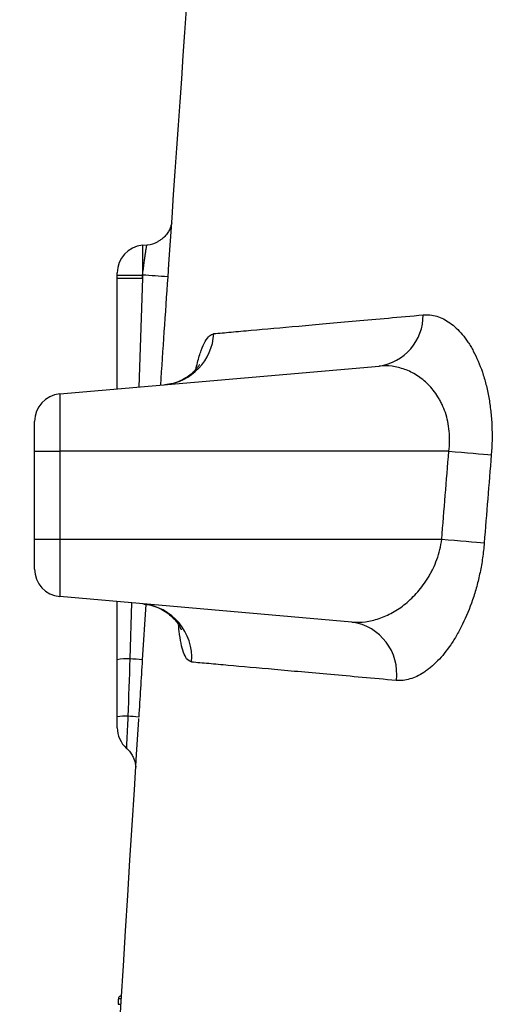
# Model space of a CAD drawing. Units: millimetres. Extents: x 1083 to 8061, y 471 to 4973.
# Drawn here: x 7063 to 7149, y 3695 to 3874 of the extents above; entities that cross this region are included whole.
import ezdxf

# ---------------------------------------------------------------- set-up
doc = ezdxf.new("R2010")
doc.units = ezdxf.units.MM

msp = doc.modelspace()

# ---------------------------------------------------------------- linework, layer by layer
at = {"color": 7, "linetype": 'Continuous', "lineweight": 25}
for p, q in [((7085.26, 3833.3), (7086.13, 3833.38)), ((7085.26, 3833.3), (7085.26, 3827.9)), ((7090.28, 3833.74), (7090.39, 3833.75)), ((7090.14, 3831.72), (7090.26, 3831.73)), ((7090.01, 3829.91), (7089.86, 3827.57)), ((7080.7, 3827.9), (7080.7, 3828.32)), ((7080.7, 3827.33), (7080.7, 3827.9)), ((7080.7, 3827.9), (7085.26, 3827.9)), ((7085.26, 3827.33), (7085.3, 3827.9)), ((7085.3, 3827.9), (7085.26, 3827.9)), ((7085.26, 3827.9), (7085.26, 3827.33)), ((7080.7, 3827.33), (7085.26, 3827.33)), ((7070.26, 3806.3), (7128.21, 3811.37)), ((7070.26, 3806.3), (7070.26, 3795.9)), ((7065.7, 3795.9), (7065.7, 3801.32)), ((7065.7, 3795.9), (7070.26, 3795.9)), ((7065.7, 3779.9), (7065.7, 3795.9)), ((7140.88, 3795.9), (7070.26, 3795.9)), ((7070.26, 3795.9), (7070.26, 3779.9)), ((7065.7, 3779.9), (7070.26, 3779.9)), ((7065.7, 3774.49), (7065.7, 3779.9)), ((7070.26, 3779.9), (7070.26, 3769.51)), ((7070.26, 3779.9), (7139.59, 3779.9)), ((7123.3, 3764.87), (7070.26, 3769.51)), ((7080.7, 3758.03), (7080.7, 3768.59)), ((7085.91, 3768.08), (7085.25, 3758.01))]:
    msp.add_line(p, q, dxfattribs=at)
at = {"color": 8, "linetype": 'Continuous', "lineweight": 25}
for p, q in [((7085.26, 3827.33), (7084.6, 3807.56)), ((7083.31, 3768.36), (7082.98, 3758.18)), ((7081.42, 3696.89), (7081.28, 3696.89)), ((7081.4, 3696.44), (7080.9, 3696.44))]:
    msp.add_line(p, q, dxfattribs=at)
at = {"color": 7, "linetype": 'Continuous', "lineweight": 25, "flags": 128}
for points in [[(7140.88, 3795.9), (7142.05, 3795.81), (7143.19, 3795.71), (7144.29, 3795.62), (7145.32, 3795.53), (7146.28, 3795.45), (7147.15, 3795.37), (7147.93, 3795.3), (7148.59, 3795.24)], [(7139.59, 3779.9), (7140.76, 3779.81), (7141.9, 3779.72), (7143, 3779.62), (7144.04, 3779.54), (7145, 3779.46), (7145.87, 3779.38), (7146.64, 3779.31), (7147.3, 3779.25)], [(7084.57, 3747.37), (7084.57, 3747.34), (7084.57, 3747.32), (7084.57, 3747.3), (7084.57, 3747.27), (7084.56, 3747.25), (7084.56, 3747.23), (7084.56, 3747.2), (7084.56, 3747.18)], [(7080.9, 3696.44), (7080.89, 3696.31), (7080.88, 3696.18), (7080.87, 3696.06), (7080.87, 3695.93), (7080.86, 3695.81), (7080.85, 3695.68), (7080.84, 3695.56), (7080.84, 3695.43)]]:
    msp.add_lwpolyline(points, dxfattribs=at)
at = {"color": 8, "linetype": 'Continuous', "lineweight": 25, "flags": 128}
msp.add_lwpolyline([(7080.84, 3695.43), (7081.04, 3695.43), (7081.34, 3695.43)], dxfattribs=at)
at = {"color": 7, "linetype": 'Continuous', "lineweight": 25}
for centre, radius, start, end in [((25628.76, 2565.93), 18581.79, 175.683486, 176.099594), ((7085.7, 3828.32), 5, 95, 180), ((7085.7, 3838.36), 5, 275.0003, 298.8167), ((7073.72, 3641.81), 186.45, 85.034, 86.437), ((7126.92, 3820.59), 9.3, 277.922, 0.4354), ((7088.38, 3817.78), 9.85, 275.5021, 356.9694), ((7070.7, 3801.32), 5, 95, 180), ((7070.7, 3774.49), 5, 180, 265), ((7084.34, 3758.34), 9.89, 355.6149, 84.416), ((7121.93, 3755.47), 9.5, 352.7199, 81.678), ((7082.6, 3746.57), 11.62, 88.1416, 99.4362), ((7078.65, 3684.84), 73.47, 84.8413, 86.6181), ((25628.76, 2565.93), 18581.79, 176.355236, 177.620204), ((7082.34, 3738.17), 9.6, 88.1931, 99.8736), ((7081.5, 3724.98), 22.81, 82.232, 87.1228), ((7085.7, 3745.68), 5, 180.0004, 228.6433), ((7081.4, 3696.4), 0.5, 103.1126, 176.5121), ((7081.24, 3697.09), 0.2, 283.1126, 356.51)]:
    msp.add_arc(centre, radius, start, end, dxfattribs=at)
for points, knots in [([(7090.58, 3837.37), (7090.58, 3837.36), (7090.58, 3837.35), (7090.54, 3837.17), (7090.45, 3836.82), (7090.25, 3836.26), (7089.88, 3835.59), (7089.32, 3834.89), (7088.72, 3834.32), (7088.25, 3834.09), (7088.08, 3834)], [0, 0, 0, 0, 0.108185, 0.196775, 0.282075, 0.404363, 0.549136, 0.713705, 0.897392, 1, 1, 1, 1]), ([(7085.3, 3827.9), (7085.35, 3828.26), (7085.4, 3828.62), (7085.46, 3829.14), (7085.49, 3829.31), (7085.53, 3829.65), (7085.55, 3829.82), (7085.62, 3830.32), (7085.66, 3830.63), (7085.74, 3831.22), (7085.78, 3831.51), (7085.85, 3832.01), (7085.88, 3832.24), (7085.93, 3832.54), (7085.95, 3832.64), (7085.98, 3832.81), (7085.99, 3832.88), (7086.03, 3833.09), (7086.05, 3833.2), (7086.1, 3833.34), (7086.12, 3833.38), (7086.13, 3833.38)], [0, 0, 0, 0, 0.125, 0.125, 0.1875, 0.1875, 0.25, 0.25, 0.375, 0.375, 0.5, 0.5, 0.625, 0.625, 0.6875, 0.6875, 0.75, 0.75, 0.875, 0.875, 1, 1, 1, 1]), ([(7080.7, 3807.22), (7080.7, 3807.25), (7080.7, 3813.96), (7080.7, 3820.66), (7080.7, 3827.33)], [0, 0, 0, 0, 0.0053978, 1, 1, 1, 1]), ([(7098.22, 3817.26), (7099.2, 3817.35), (7100.25, 3817.44), (7102.52, 3817.65), (7103.74, 3817.75), (7107.6, 3818.1), (7110.47, 3818.36), (7116.81, 3818.92), (7120.28, 3819.23), (7125.93, 3819.74), (7127.88, 3819.91), (7131.95, 3820.28), (7134.05, 3820.47), (7136.23, 3820.66)], [0, 0, 0, 0, 0.125, 0.125, 0.25, 0.25, 0.5, 0.5, 0.75, 0.75, 0.875, 0.875, 1, 1, 1, 1]), ([(7136.23, 3820.66), (7136.64, 3820.7), (7137.05, 3820.69), (7137.87, 3820.61), (7138.28, 3820.53), (7139.49, 3820.17), (7140.29, 3819.77), (7141.46, 3818.94), (7141.84, 3818.63), (7142.6, 3817.92), (7142.96, 3817.53), (7143.67, 3816.68), (7144.02, 3816.22), (7144.52, 3815.46), (7144.69, 3815.2), (7145.01, 3814.66), (7145.17, 3814.38), (7145.94, 3812.94), (7146.49, 3811.67), (7147.2, 3809.55), (7147.42, 3808.8), (7147.81, 3807.28), (7147.98, 3806.49), (7148.27, 3804.88), (7148.39, 3804.04), (7148.53, 3802.76), (7148.57, 3802.33), (7148.64, 3801.46), (7148.67, 3801.02), (7148.76, 3798.83), (7148.73, 3797.05), (7148.59, 3795.24)], [0, 0, 0, 0, 0.0625, 0.0625, 0.125, 0.125, 0.25, 0.25, 0.3125, 0.3125, 0.375, 0.375, 0.4375, 0.4375, 0.46875, 0.46875, 0.5, 0.5, 0.625, 0.625, 0.6875, 0.6875, 0.75, 0.75, 0.8125, 0.8125, 0.84375, 0.84375, 0.875, 0.875, 1, 1, 1, 1]), ([(7095.6, 3811.62), (7095.6, 3811.62), (7095.59, 3811.59), (7095.39, 3811.25), (7094.97, 3810.72), (7094.33, 3810.06), (7093.42, 3809.35), (7092.24, 3808.69), (7090.85, 3808.18), (7089.83, 3808.04), (7089.32, 3807.97)], [0, 0, 0, 0, 0.0911, 0.216343, 0.331052, 0.4501, 0.577693, 0.714429, 0.857552, 1, 1, 1, 1]), ([(7140.88, 3795.9), (7141.04, 3797.13), (7141.07, 3798.34), (7140.9, 3800.13), (7140.81, 3800.72), (7140.57, 3801.85), (7140.42, 3802.39), (7140.07, 3803.43), (7139.87, 3803.93), (7139.53, 3804.65), (7139.41, 3804.88), (7139.16, 3805.33), (7139.03, 3805.55), (7138.38, 3806.62), (7137.78, 3807.36), (7136.49, 3808.67), (7135.8, 3809.21), (7134.73, 3809.9), (7134.37, 3810.1), (7133.62, 3810.47), (7133.25, 3810.63), (7132.11, 3811.04), (7131.34, 3811.22), (7129.79, 3811.43), (7128.99, 3811.44), (7128.21, 3811.37)], [0, 0, 0, 0, 0.125, 0.125, 0.1875, 0.1875, 0.25, 0.25, 0.3125, 0.3125, 0.34375, 0.34375, 0.375, 0.375, 0.5, 0.5, 0.625, 0.625, 0.6875, 0.6875, 0.75, 0.75, 0.875, 0.875, 1, 1, 1, 1]), ([(7123.3, 3764.87), (7124.11, 3764.79), (7124.92, 3764.82), (7126.56, 3765.03), (7127.38, 3765.23), (7128.62, 3765.65), (7129.03, 3765.81), (7129.85, 3766.18), (7130.25, 3766.38), (7131.46, 3767.05), (7132.25, 3767.58), (7133.41, 3768.52), (7133.79, 3768.86), (7134.53, 3769.57), (7134.89, 3769.95), (7135.93, 3771.14), (7136.58, 3772.02), (7137.32, 3773.26), (7137.47, 3773.52), (7137.75, 3774.04), (7137.88, 3774.3), (7138.26, 3775.11), (7138.5, 3775.66), (7138.91, 3776.82), (7139.09, 3777.42), (7139.39, 3778.64), (7139.51, 3779.27), (7139.59, 3779.9)], [0, 0, 0, 0, 0.125, 0.125, 0.25, 0.25, 0.3125, 0.3125, 0.375, 0.375, 0.5, 0.5, 0.5625, 0.5625, 0.625, 0.625, 0.75, 0.75, 0.78125, 0.78125, 0.8125, 0.8125, 0.875, 0.875, 0.9375, 0.9375, 1, 1, 1, 1]), ([(7147.3, 3779.25), (7147.23, 3778.34), (7147.13, 3777.42), (7146.87, 3775.63), (7146.72, 3774.75), (7146.36, 3773.03), (7146.16, 3772.18), (7145.71, 3770.52), (7145.46, 3769.7), (7144.65, 3767.31), (7144.04, 3765.84), (7143.05, 3763.81), (7142.7, 3763.16), (7142.16, 3762.23), (7141.98, 3761.92), (7141.61, 3761.33), (7141.42, 3761.04), (7140.46, 3759.63), (7139.67, 3758.66), (7138.44, 3757.4), (7138.03, 3757.02), (7137.41, 3756.49), (7137.2, 3756.33), (7136.77, 3756.01), (7136.56, 3755.86), (7135.5, 3755.17), (7134.66, 3754.77), (7132.99, 3754.28), (7132.16, 3754.19), (7131.35, 3754.26)], [0, 0, 0, 0, 0.0625, 0.0625, 0.125, 0.125, 0.1875, 0.1875, 0.25, 0.25, 0.375, 0.375, 0.4375, 0.4375, 0.46875, 0.46875, 0.5, 0.5, 0.625, 0.625, 0.6875, 0.6875, 0.71875, 0.71875, 0.75, 0.75, 0.875, 0.875, 1, 1, 1, 1]), ([(7085.53, 3768.13), (7085.88, 3768.09), (7086.77, 3768), (7088.09, 3767.53), (7089.41, 3766.83), (7090.47, 3766.01), (7091.27, 3765.18), (7091.82, 3764.43), (7092.14, 3763.86), (7092.29, 3763.53), (7092.33, 3763.4), (7092.32, 3763.43), (7092.32, 3763.44)], [0, 0, 0, 0, 0.088073, 0.225719, 0.35596, 0.478929, 0.59418, 0.701549, 0.800383, 0.894688, 0.993538, 1, 1, 1, 1]), ([(7131.35, 3754.26), (7129.22, 3754.45), (7127.17, 3754.64), (7123.19, 3754.99), (7121.28, 3755.16), (7115.75, 3755.66), (7112.37, 3755.96), (7106.17, 3756.52), (7103.37, 3756.77), (7099.6, 3757.1), (7098.42, 3757.21), (7096.2, 3757.41), (7095.16, 3757.5), (7094.21, 3757.59)], [0, 0, 0, 0, 0.125, 0.125, 0.25, 0.25, 0.5, 0.5, 0.75, 0.75, 0.875, 0.875, 1, 1, 1, 1]), ([(7080.7, 3745.68), (7080.7, 3745.67), (7080.7, 3745.72), (7080.7, 3745.92), (7080.7, 3746.07), (7080.7, 3746.34), (7080.7, 3746.44), (7080.7, 3746.66), (7080.7, 3746.77), (7080.7, 3747.01), (7080.7, 3747.13), (7080.7, 3747.38), (7080.7, 3747.5), (7080.7, 3747.63)], [0, 0, 0, 0, 0.25, 0.25, 0.5, 0.5, 0.625, 0.625, 0.75, 0.75, 0.875, 0.875, 1, 1, 1, 1]), ([(7082.65, 3747.77), (7082.63, 3747.38), (7082.61, 3747), (7082.58, 3746.44), (7082.57, 3746.26), (7082.55, 3745.89), (7082.54, 3745.71), (7082.51, 3745.18), (7082.49, 3744.84), (7082.46, 3744.21), (7082.45, 3743.91), (7082.42, 3743.37), (7082.41, 3743.13), (7082.4, 3742.81), (7082.4, 3742.71), (7082.39, 3742.53), (7082.39, 3742.45), (7082.38, 3742.23), (7082.38, 3742.12), (7082.38, 3741.96), (7082.39, 3741.92), (7082.4, 3741.92)], [0, 0, 0, 0, 0.125, 0.125, 0.1875, 0.1875, 0.25, 0.25, 0.375, 0.375, 0.5, 0.5, 0.625, 0.625, 0.6875, 0.6875, 0.75, 0.75, 0.875, 0.875, 1, 1, 1, 1]), ([(7082.38, 3741.91), (7082.45, 3741.86), (7082.76, 3741.62), (7083.17, 3741.09), (7083.59, 3740.39), (7083.85, 3739.74), (7083.99, 3739.19), (7084.04, 3738.81), (7084.06, 3738.6), (7084.06, 3738.5), (7084.06, 3738.51), (7084.06, 3738.51)], [0, 0, 0, 0, 0.051975, 0.234718, 0.399636, 0.544562, 0.664059, 0.760269, 0.837264, 0.92595, 1, 1, 1, 1])]:
    msp.add_open_spline(points, degree=3, knots=knots, dxfattribs=at)
at = {"color": 8, "linetype": 'Continuous', "lineweight": 25}
for points, knots in [([(7089.86, 3827.57), (7089.63, 3824.24), (7089.18, 3817.69), (7088.75, 3811.13), (7088.54, 3807.9)], [0, 0, 0, 0, 0.50743, 1, 1, 1, 1]), ([(7094.96, 3810.73), (7095.06, 3811.16), (7095.36, 3812.51), (7095.94, 3814.27), (7096.67, 3815.93), (7097.44, 3817), (7097.96, 3817.17), (7098.22, 3817.26)], [0, 0, 0, 0, 0.104216, 0.328747, 0.553272, 0.776638, 1, 1, 1, 1]), ([(7094.21, 3757.59), (7093.89, 3757.72), (7093.35, 3757.95), (7092.72, 3759.27), (7092.27, 3760.97), (7091.97, 3762.71), (7091.86, 3763.99), (7091.83, 3764.39)], [0, 0, 0, 0, 0.282787, 0.491085, 0.699376, 0.907494, 1, 1, 1, 1])]:
    msp.add_open_spline(points, degree=3, knots=knots, dxfattribs=at)
at = {"color": 7, "linetype": 'Continuous', "lineweight": 25}
for points in [[(7139.59, 3779.9), (7140.02, 3785.24), (7140.45, 3790.57), (7140.88, 3795.9)], [(7148.59, 3795.24), (7148.16, 3789.91), (7147.73, 3784.58), (7147.3, 3779.25)], [(7080.7, 3747.63), (7080.7, 3751.1), (7080.7, 3754.56), (7080.7, 3758.03)], [(7082.98, 3758.18), (7082.87, 3754.71), (7082.76, 3751.24), (7082.65, 3747.77)], [(7085.25, 3758.01), (7085.03, 3754.54), (7084.81, 3751.06), (7084.59, 3747.59)]]:
    msp.add_open_spline(points, degree=3, dxfattribs=at)

doc.saveas('drawing.dxf')
